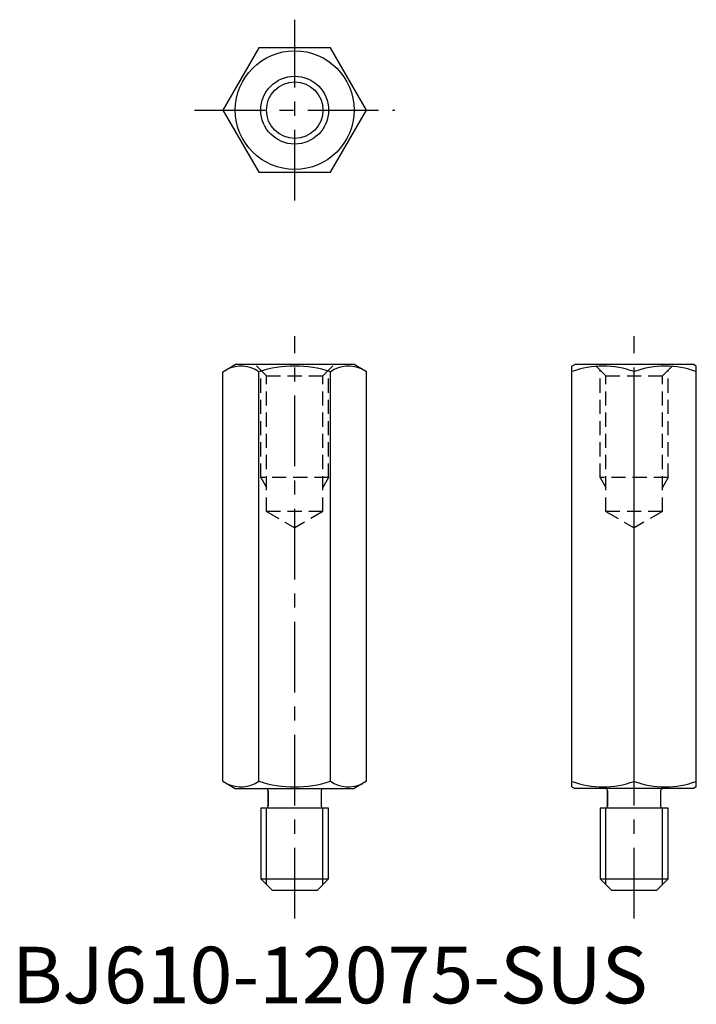
# Model space of a CAD drawing. Extents: x 1 to 121, y 0 to 174.
import ezdxf

# ---------------------------------------------------------------- set-up
doc = ezdxf.new("R2010")
doc.units = 0
doc.header["$LTSCALE"] = 10
doc.header["$MEASUREMENT"] = 0
doc.linetypes.add('CENTER', pattern=[2, 1.25, -0.25, 0.25, -0.25])
doc.linetypes.add('HIDDEN', pattern=[0.375, 0.25, -0.125])
doc.layers.get('0').update_dxf_attribs({"linetype": 'CONTINUOUS'})
for name, color, linetype in [('1', 1, 'CENTER'), ('2', 2, 'HIDDEN'), ('3', 3, 'CONTINUOUS')]:
    doc.layers.add(name, color=color, linetype=linetype)
doc.styles.add('Standard1', font='ARIAL.TTF')

msp = doc.modelspace()

# ---------------------------------------------------------------- linework, layer by layer
for p, q in [((43.65, 169), (37.3, 158)), ((56.35, 169), (43.65, 169)), ((62.7, 158), (56.35, 169)), ((37.3, 158), (43.65, 147)), ((56.35, 147), (62.7, 158)), ((43.65, 147), (56.35, 147)), ((37.3, 111.73), (39.5, 113)), ((37.3, 39.27), (37.3, 111.73)), ((60.5, 113), (39.5, 113)), ((43.65, 39.27), (43.65, 111.73)), ((56.35, 39.27), (56.35, 111.73)), ((62.7, 111.73), (60.5, 113)), ((62.7, 39.27), (62.7, 111.73)), ((99, 112.71), (99.5, 113)), ((99, 38.29), (99, 112.71)), ((120.5, 113), (99.5, 113)), ((110, 39.27), (110, 111.73)), ((121, 112.71), (120.5, 113)), ((121, 38.29), (121, 112.71)), ((37.3, 39.27), (39.5, 38)), ((62.7, 39.27), (60.5, 38)), ((39.5, 38), (60.5, 38)), ((45.3, 37.6), (45.3, 34.9)), ((45.3, 34.9), (45.3, 37.6)), ((54.7, 37.6), (54.7, 34.9)), ((54.7, 37.6), (54.7, 34.9)), ((99, 38.29), (99.5, 38)), ((120.5, 38), (99.5, 38)), ((105.3, 37.6), (105.3, 34.9)), ((105.3, 34.9), (105.3, 37.6)), ((114.7, 37.6), (114.7, 34.9)), ((114.7, 37.6), (114.7, 34.9)), ((121, 38.29), (120.5, 38)), ((44, 34.5), (44, 22)), ((56, 34.5), (44, 34.5)), ((56, 22), (56, 34.5)), ((104, 34.5), (104, 22)), ((116, 34.5), (104, 34.5)), ((116, 22), (116, 34.5)), ((44, 22), (56, 22)), ((44, 22), (46, 20)), ((54, 20), (56, 22)), ((104, 22), (116, 22)), ((104, 22), (106, 20)), ((114, 20), (116, 22)), ((46, 20), (54, 20)), ((106, 20), (114, 20))]:
    msp.add_line(p, q)
for radius in [10.5, 5]:
    msp.add_circle((50, 158), radius)
for centre, radius, start, end in [((40.47, 107.09), 5.62, 55.6158, 115.6158), ((50, 91.69), 21.02, 72.412, 107.588), ((59.53, 107.09), 5.62, 64.3842, 124.3842), ((104.5, 96.83), 15.89, 69.7438, 110.2562), ((115.5, 96.83), 15.89, 69.7438, 110.2562), ((40.47, 43.91), 5.62, 244.3842, 304.3842), ((50, 59.31), 21.02, 252.412, 287.588), ((59.53, 43.91), 5.62, 235.6158, 295.6158), ((104.5, 54.17), 15.89, 249.7438, 290.2562), ((115.5, 54.17), 15.89, 249.7438, 290.2562), ((44.9, 37.6), 0.4, 0, 90), ((55.1, 37.6), 0.4, 90, 180), ((104.9, 37.6), 0.4, 0, 90), ((115.1, 37.6), 0.4, 90, 180), ((44.9, 34.9), 0.4, 270.1171, 0), ((55.1, 34.9), 0.4, 180, 270), ((104.9, 34.9), 0.4, 270.1171, 0), ((115.1, 34.9), 0.4, 180, 270)]:
    msp.add_arc(centre, radius, start, end)
at = {"layer": '1'}
for p, q in [((50, 142), (50, 174)), ((32.3, 158), (67.7, 158)), ((50, 15), (50, 118)), ((110, 15), (110, 118))]:
    msp.add_line(p, q, dxfattribs=at)
at = {"layer": '2'}
for p, q in [((45, 111), (43, 113)), ((44, 93), (44, 112)), ((55, 111), (57, 113)), ((56, 93), (56, 112)), ((105, 111), (103, 113)), ((104, 93), (104, 112)), ((115, 111), (117, 113)), ((116, 93), (116, 112)), ((45, 87), (45, 111)), ((45, 111), (55, 111)), ((55, 87), (55, 111)), ((105, 87), (105, 111)), ((105, 111), (115, 111)), ((115, 87), (115, 111)), ((56, 93), (44, 93)), ((44, 93), (45, 91.27)), ((56, 93), (55, 91.27)), ((116, 93), (104, 93)), ((104, 93), (105, 91.27)), ((116, 93), (115, 91.27)), ((55, 87), (45, 87)), ((45, 87), (50, 84.11)), ((55, 87), (50, 84.11)), ((115, 87), (105, 87)), ((105, 87), (110, 84.11)), ((115, 87), (110, 84.11))]:
    msp.add_line(p, q, dxfattribs=at)
at = {"layer": '3'}
for p, q in [((45, 21), (45, 34.5)), ((55, 21), (55, 34.5)), ((105, 21), (105, 34.5)), ((115, 21), (115, 34.5))]:
    msp.add_line(p, q, dxfattribs=at)
msp.add_circle((50, 158), 6, dxfattribs=at)

# ---------------------------------------------------------------- texts
at = {"color": 3, "style": 'Standard1'}
msp.add_text('BJ610-12075-SUS', height=10, dxfattribs=at).set_placement((0, 0))

doc.saveas('drawing.dxf')
